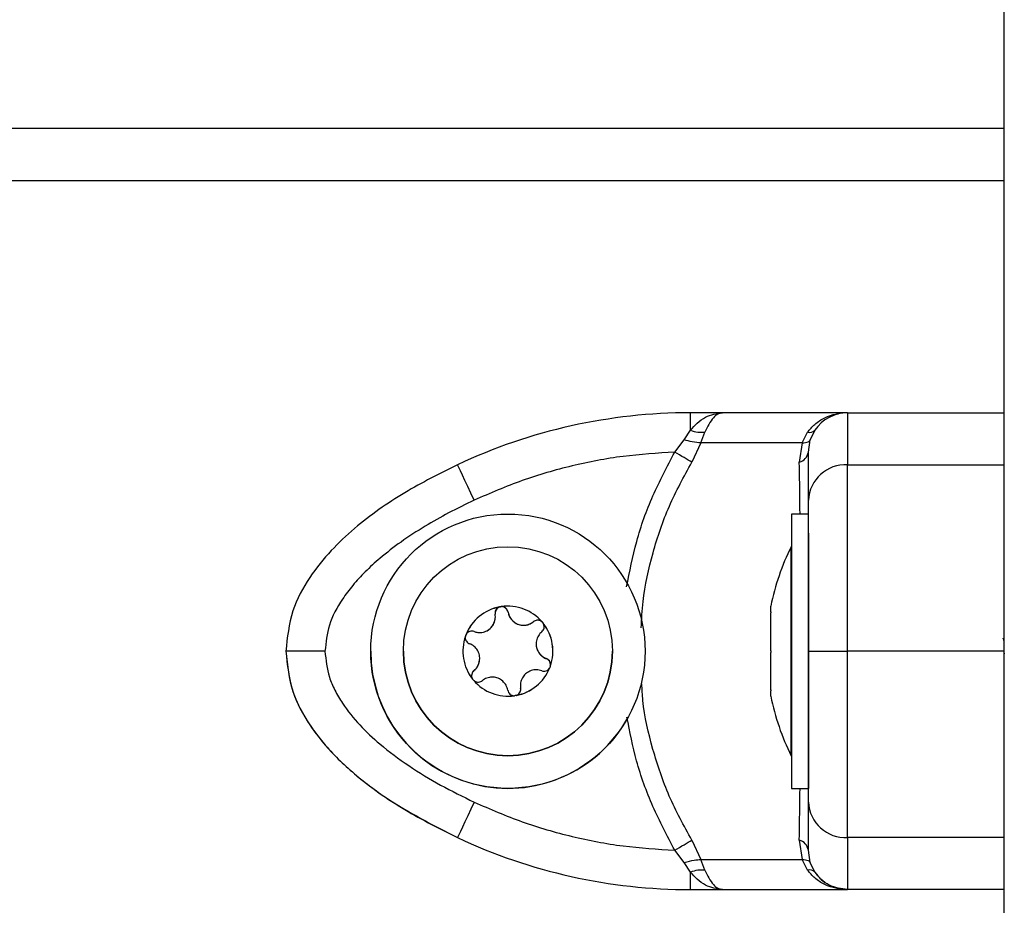
# Model space of a CAD drawing. Units: millimetres. Extents: x 4.4 to 23.1, y -4.3 to 14.5.
# Drawn here: x 9.2 to 9.2, y 9.4 to 9.5 of the extents above; entities that cross this region are included whole.
import ezdxf

# ---------------------------------------------------------------- set-up
doc = ezdxf.new("R2010")
doc.units = ezdxf.units.MM
doc.layers.add('DIASTASEIS', color=253, linetype='Continuous', lineweight=5)
doc.styles.get("Standard").update_dxf_attribs({"font": 'ARIALN.TTF'})
doc.dimstyles.new('STANDARD_ACAD', dxfattribs={"dimtxt": 0.18, "dimasz": 0.15, "dimexe": 0.18, "dimexo": 0.0625, "dimgap": 0.09, "dimtad": 0, "dimtih": 1, "dimtoh": 1, "dimzin": 0, "dimdsep": 46, "dimtxsty": 'Standard', "dimblk": 'OBLIQUE', "dimcen": 0.09, "dimadec": 0, "dimazin": 0, "dimtfac": 1, "dimtofl": 0, "dimtmove": 0, "dimatfit": 3, "dimfxl": 1, "dimtolj": 1, "dimtzin": 0, "dimarcsym": 0})

# ---------------------------------------------------------------- blocks, each defined once
blk = doc.blocks.new('_Oblique')
at = {"color": 0, "linetype": 'ByBlock', "lineweight": -2}
blk.add_line((-0.5, -0.5), (0.5, 0.5), dxfattribs=at)
blk = doc.blocks.new('*D12')
at = {"layer": 'Defpoints', "color": 0}
for p in [(9.329415254978166, 12.60329356188947), (5.534232463850721, 8.206301824535215), (6.555253605364932, 8.206301824535215)]:
    blk.add_point(p, dxfattribs=at)
at = {"layer": 'DIASTASEIS', "color": 0, "lineweight": -2}
for p, q in [((9.266915254978166, 12.60329356188947), (5.354232463850721, 12.60329356188947)), ((5.534232463850721, 12.60329356188947), (5.534232463850721, 10.58670083100225)), ((5.534232463850721, 8.206301824535215), (5.534232463850721, 10.22289455542244)), ((6.492753605364932, 8.206301824535215), (5.354232463850721, 8.206301824535215))]:
    blk.add_line(p, q, dxfattribs=at)
at = {"layer": 'DIASTASEIS', "color": 0, "linetype": 'ByBlock', "lineweight": -2, "xscale": 0.15, "yscale": 0.15, "zscale": 0.15}
for p, rotation in [((5.534232463850721, 12.60329356188947), 90), ((5.534232463850721, 8.206301824535215), 270)]:
    blk.add_blockref('_Oblique', p, dxfattribs=dict(at, rotation=rotation))
at = {"layer": 'DIASTASEIS', "color": 0, "insert": (5.534232463850721, 10.40479769321234), "char_height": 0.18, "attachment_point": 5}
blk.add_mtext('\\A1;4.40', dxfattribs=at)
blk = doc.blocks.new('OPSI S111B')
at = {"color": 7, "linetype": 'Continuous', "lineweight": 25}
for p, q in [((9.238503605363157, 9.348240068640619), (9.238503605363157, 10.48674042142727)), ((9.238503605363157, 9.456301824535215), (8.526503605363622, 9.456301824535215)), ((9.214489186287473, 9.43320865618068), (9.214489186276559, 9.43454975873817)), ((9.216930150613997, 9.434549758749084), (9.214489186283835, 9.43454975873817)), ((9.22650360536435, 9.434549800505804), (9.216930150624911, 9.43454975873817)), ((9.226503605367988, 9.434549811154168), (9.238503605363157, 9.434549811154168)), ((9.21400808300249, 9.432476087193093), (9.214489186287473, 9.43320865618068)), ((9.215281225838488, 9.432246938809724), (9.215590352301014, 9.433059646042123)), ((9.223030102762358, 9.432246972617461), (9.223438739619532, 9.433059680286418)), ((9.224003986305696, 9.433208697697294), (9.223651139694347, 9.43247612926268)), ((9.213276056699478, 9.43153089951363), (9.21400808300249, 9.432476087193093)), ((9.215281225838488, 9.432246938809724), (9.214584708827978, 9.43077270783749)), ((9.223030102762358, 9.432246972617461), (9.215281225838488, 9.432246938809724)), ((9.223030102762358, 9.432246972617461), (9.22281225749547, 9.430772743733426)), ((9.223503605363739, 9.431530944137078), (9.223651139694347, 9.43247612926268)), ((9.22650360536435, 9.430572601158813), (9.238503605363157, 9.430572601158813)), ((9.223503605363739, 9.426799500248192), (9.222203605363838, 9.426799500248192)), ((9.222203605363838, 9.426799500248192), (9.222203605363838, 9.4253433331977)), ((9.222203605363838, 9.4253433331977), (9.222203605363838, 9.405799500247552)), ((9.223503605363739, 9.4253433331977), (9.223503605363739, 9.405799500247552)), ((9.222203605363838, 9.424299500245864), (9.22219360536409, 9.424299500245864)), ((9.22219360536409, 9.408299500246242), (9.22219360536409, 9.424299500245864)), ((9.200513703613332, 9.419291467933247), (9.200513703613332, 9.419291461392161)), ((9.22063054162144, 9.419301108547982), (9.22063054162144, 9.41974566980923)), ((9.22063054162144, 9.416334076518863), (9.22063054162144, 9.419233269629215)), ((9.199543453344894, 9.418930624618836), (9.199543453344894, 9.418930631028955)), ((9.202464764962578, 9.418559136221914), (9.202464764962578, 9.418559129680828)), ((9.197917458138626, 9.417804185366434), (9.197917458138626, 9.417804178825348)), ((9.20266079226284, 9.416857305408369), (9.20266079226284, 9.416857299391152)), ((9.183503605362866, 9.416299758904527), (9.183503605362866, 9.416299706561288)), ((9.190003605366009, 9.416299405573112), (9.190003605366009, 9.416299399901503)), ((9.1925036053647, 9.416299405616767), (9.1925036053647, 9.416299405573112)), ((9.20850360536432, 9.416299405573112), (9.20850360536432, 9.416299405616767)), ((9.211003605363011, 9.41629940426344), (9.211003605363011, 9.416299405573112)), ((9.22063054162144, 9.413332468218753), (9.22063054162144, 9.416200558825834)), ((9.238503605363157, 9.416299946507818), (9.22650360536435, 9.416299946507818)), ((9.238431478715292, 9.416317731105549), (9.238503605363157, 9.416094611024048)), ((9.19834641846618, 9.415741511758709), (9.19834641846618, 9.415741517775926)), ((9.203441163644392, 9.41573086013875), (9.203441163644392, 9.415730853594026)), ((9.197907359891623, 9.414812129547384), (9.197907359891623, 9.414812123006298)), ((9.201463757384126, 9.413668192941143), (9.201463757384126, 9.413668186531025)), ((9.201463757384126, 9.413668186531025), (9.201480004048143, 9.413471129489947)), ((9.201480004048143, 9.413471136031033), (9.201480004048143, 9.413471129489947)), ((9.201486755580198, 9.413389239620185), (9.201480004048143, 9.413471129489947)), ((9.22063054162144, 9.412853330686515), (9.22063054162144, 9.413266789448128)), ((9.22219360536409, 9.408299500246242), (9.222203605363838, 9.408299500246242)), ((9.222203605363838, 9.405799500247552), (9.223503605363739, 9.405799500247552)), ((9.196648969110619, 9.402027046904434), (9.196648969110619, 9.402026994550281)), ((9.214584708886186, 9.401826842189505), (9.215281225911248, 9.40035260929278)), ((9.22281225749547, 9.401826878085442), (9.223030102769634, 9.400352643096879)), ((9.238503605363157, 9.40202717715499), (9.22650360536435, 9.40202717715499)), ((9.21400808307525, 9.40012345549246), (9.213276056757685, 9.401068644470682)), ((9.223651139697985, 9.400123497562047), (9.223503605363739, 9.40106868909413)), ((9.215281225911248, 9.40035260929278), (9.223030102769634, 9.400352643096879)), ((9.21559035232648, 9.399539898600663), (9.215281225911248, 9.40035260929278)), ((9.223438739546772, 9.399539932852234), (9.223030102769634, 9.400352643096879)), ((9.214489186287473, 9.39939088352173), (9.21400808307525, 9.40012345549246)), ((9.22400398624385, 9.399390925038345), (9.223651139697985, 9.400123497562047)), ((9.214489186283835, 9.398049759074523), (9.214489186294749, 9.399390883514455)), ((9.214489186283835, 9.398049759074523), (9.216930150694033, 9.398049759070885)), ((9.216930150701309, 9.398049759070885), (9.226503605367988, 9.39804980083852)), ((9.238503605363157, 9.398049811490521), (9.22650360536435, 9.398049811490521)), ((9.22650360536435, 9.398049811490521), (9.22650360536435, 9.398049800834881))]:
    blk.add_line(p, q, dxfattribs=at)
at = {"color": 8, "linetype": 'Continuous', "lineweight": 25}
blk.add_line((9.238503605363157, 9.4523018245344), (8.526503605363622, 9.4523018245344), dxfattribs=at)
at = {"color": 7, "linetype": 'Continuous', "lineweight": 25, "flags": 128}
for points in [[(9.214584708827978, 9.43077270783749), (9.214456057757424, 9.43084724382413), (9.21431386227713, 9.430929627120234), (9.214159754544461, 9.43101891210233), (9.213995503461128, 9.431114073933598), (9.213822994347801, 9.43121402031454), (9.213644207316328, 9.431317604034005), (9.21346119453964, 9.431423636124121), (9.213276056699478, 9.43153089951363)], [(9.197923270359105, 9.427856575981307), (9.197674666516185, 9.428386423100049), (9.197435616383963, 9.428895907985746), (9.1972153065174, 9.429365451425722), (9.19702220330445, 9.429777009121493), (9.196863727592508, 9.430114765149368), (9.196745969518169, 9.43036573972847), (9.196673454450583, 9.430520288049477), (9.196648969110619, 9.43057247090462)], [(9.197923270359105, 9.404742968006643), (9.197674666516185, 9.40421312038586), (9.197435616383963, 9.403703634008592), (9.1972153065174, 9.403234088152997), (9.19702220330445, 9.402822527201236), (9.196863727592508, 9.402484767207964), (9.196745969518169, 9.402233788103215), (9.196673454450583, 9.402079234870937), (9.196648969110619, 9.402027046904434)], [(9.213276056757685, 9.401068644470682), (9.213461194601486, 9.401175907965692), (9.213644207374536, 9.401281940354123), (9.213822994406009, 9.401385524568353), (9.213995503519335, 9.401485471636873), (9.214159754602669, 9.40158063433398), (9.2143138623317, 9.401669920360176), (9.214456057815632, 9.401752304853174), (9.214584708886186, 9.401826842189505)]]:
    blk.add_lwpolyline(points, dxfattribs=at)
at = {"color": 8, "linetype": 'Continuous', "lineweight": 25, "flags": 128}
blk.add_lwpolyline([(9.214489186432992, 9.39804970670218), (9.214489186283835, 9.39804973603884), (9.214489186283835, 9.398049759074523)], dxfattribs=at)
at = {"color": 7, "linetype": 'Continuous', "lineweight": 25}
for centre, radius in [((9.200503605362691, 9.416299405573112), 0.01050000097239661), ((9.200503605362691, 9.416299405616767), 0.008000000740873479)]:
    blk.add_circle(centre, radius, dxfattribs=at)
for centre, radius, start, end in [((9.214489186578511, 9.39254975873689), 0.04200000399680365, 90.00000041191875, 115.1359192943194), ((9.22650360536435, 9.431549811153557), 0.00300000028491716, 90, 146.4295281718931), ((9.215393951802334, 9.43575151487664), 0.00269902407924558, 250.4141135487103, 274.1729432228652), ((9.223595261071104, 9.433612513479487), 0.0005745637502821487, 254.191803105648, 315.3461824982023), ((9.222561631460202, 9.431695566556185), 0.0009562506864101375, 285.1942538946309, 350.0869168208032), ((9.22636828757394, 9.427707215461735), 0.002868579105392878, 87.29621658933479, 177.0131546698341), ((9.238085710628447, 9.416299500247872), 0.01779210526315929, 153.2795631179812, 168.8317380112752), ((9.200503605362691, 9.416299412437978), 0.003446169879368327, 100.5363990063882, 158.3163063952466), ((9.200503605362691, 9.416299412437978), 0.003445523139234619, 100.6261832076545, 158.2265221239529), ((9.200020455147104, 9.419209571526038), 0.0005000000012765758, 9.426354803889835, 180), ((9.200020455147104, 9.419209578387266), 0.0005000000434645035, 107.0996030623167, 107.722794002677), ((9.200503605362691, 9.416299412437978), 0.003446169883474829, 40.53640264970368, 98.31630742258683), ((9.200020455147104, 9.419209578387266), 0.0005000000475586212, 91.12991248308438, 91.75310317945), ((9.200503605362691, 9.416299412437978), 0.003445523143666965, 40.62618689870136, 98.22652319325462), ((9.201700640241405, 9.419488518433239), 0.001203183362424799, 189.4263549997792, 309.4263513792713), ((9.198340270052803, 9.418930624618836), 0.001203183394469064, 249.4263557492789, 0), ((9.202782307899987, 9.418172908910377), 0.0005000000283876085, 0, 129.426351226513), ((9.202782307899987, 9.418172915775243), 0.000500000026046518, 47.09960711594336, 47.72279827892645), ((9.200503605362691, 9.416299412437978), 0.003446169688452713, 340.5363982285904, 38.3163108705978), ((9.202782307899987, 9.418172915775243), 0.0005000000131777263, 31.12991496570159, 31.75310591599325), ((9.200503605362691, 9.416299412437978), 0.0034455229480371, 340.6261824902933, 38.22652660657256), ((9.197741752613446, 9.417336068188773), 0.0005000000417059656, 69.42635617706021, 180), ((9.197741752613446, 9.41733607505), 0.0005000000110921094, 151.1299102304878, 151.753101281775), ((9.200503605362691, 9.416299412437978), 0.003446169688453542, 160.5363982856073, 218.3163109556284), ((9.200503605362691, 9.416299412437978), 0.003445522948040788, 160.6261825674437, 218.2265266914777), ((9.197741752613446, 9.41733607505), 0.0005000000023719585, 167.0996033465745, 167.7227943372644), ((9.203863975554931, 9.416857299391152), 0.001203183394467146, 180, 249.426355972576), ((9.200503605362691, 9.416299399901503), 0.01050000023537179, 180, 330.9647750504414), ((9.200503605362691, 9.416299405573112), 0.008, 180, 0), ((9.197143235174089, 9.415741511758709), 0.001203183362424799, 309.4263513792713, 0), ((9.203265458115574, 9.415262742961088), 0.0005000000417044773, 0, 69.42635578650729), ((9.198224902829033, 9.414425902235847), 0.0005000000283932286, 129.4263512261252, 180), ((9.200503605362691, 9.416299412437978), 0.003446169879371903, 280.5363990063774, 338.3163063390493), ((9.200503605362691, 9.416299412437978), 0.003445523139233961, 280.6261832671652, 338.2265220677343), ((9.203265458115574, 9.415262749822316), 0.0005000000110940296, 331.1299102304078, 331.753101281692), ((9.203265458115574, 9.415262749822316), 0.0005000000023719614, 347.0996037529184, 347.7227943372644), ((9.198224902829033, 9.414425909097075), 0.0005000000131765473, 211.1299149658068, 211.7531059158202), ((9.200503605362691, 9.416299412437978), 0.003446169883474315, 220.5364027349549, 278.3163074825225), ((9.198224902829033, 9.414425909097075), 0.0005000000260504335, 227.0996071153469, 227.7227982793372), ((9.200503605362691, 9.416299412437978), 0.003445523143670825, 220.6261869839237, 278.2265232530592), ((9.200986755581916, 9.413389246485051), 0.0005000000475623302, 271.1299124830764, 271.7531031794375), ((9.200986755581916, 9.413389246485051), 0.0005000000434685155, 287.0996030630351, 287.7227940024911), ((9.238085710628447, 9.416299500247872), 0.01779210526316092, 191.1682619887237, 206.7204368924794), ((9.226368282542616, 9.404892557904416), 0.002868574400732598, 182.9869736365509, 272.7038884542011), ((9.214489186578511, 9.440049759075803), 0.04200000399678556, 244.8640807056801, 269.999999598007), ((9.214489186578511, 9.44004970672165), 0.04200000402271344, 244.8640807069636, 269.9999998014849), ((9.222561642152222, 9.400904062531366), 0.0009562408673401234, 9.913438039966547, 74.80625014731247), ((9.215393968722573, 9.39684798904261), 0.002699063461217131, 85.82747729208988, 109.5859703161287), ((9.22359526793597, 9.398987099924737), 0.000574565383115274, 44.65496465684105, 105.8088694156793), ((9.22650360536435, 9.401049811491133), 0.003000000285768007, 213.5704698240096, 270)]:
    blk.add_arc(centre, radius, start, end, dxfattribs=at)
for points, knots in [([(9.214489186287473, 9.433208656184318), (9.214657371797593, 9.433399692086708), (9.215016105106123, 9.433807164412313), (9.21582502279788, 9.434385956064828), (9.216490748355945, 9.434484630291875), (9.216930150613997, 9.434549758749084)], [0, 0, 0, 0, 0.2308090529019317, 0.4923069484933885, 1, 1, 1, 1]), ([(9.216930150613997, 9.43454975873817), (9.216813003800134, 9.434531226899592), (9.216579845149035, 9.434494342774881), (9.216229972832743, 9.434188127855917), (9.215895800599618, 9.43372294570497), (9.21568757142385, 9.433270763311041), (9.215590352301014, 9.433059646045761)], [0, 0, 0, 0, 0.2542728717001225, 0.5060822220880237, 0.7693971028540526, 1, 1, 1, 1]), ([(9.225843875846557, 9.434476359263384), (9.225831539394939, 9.43447473209005), (9.225808100108488, 9.434471640459263), (9.225787056019989, 9.434480822539511), (9.225777087757969, 9.43448517195054)], [0, 0, 0, 0, 0.5263153303806383, 1, 1, 1, 1]), ([(9.22650360536435, 9.434549811154168), (9.22650360536435, 9.43448962915488), (9.22650360536435, 9.434368906662597), (9.22650360536435, 9.433447507879348), (9.22650360536435, 9.432191115898489), (9.22650360536435, 9.431111036934338), (9.22650360536435, 9.430572601158813)], [0, 0, 0, 0, 0.2792576020825009, 0.5601787131528421, 0.7807424041186496, 1, 1, 1, 1]), ([(9.215281225838488, 9.432246938809724), (9.215066836473206, 9.432261842823094), (9.21468399832819, 9.43228845713372), (9.214214612685545, 9.432418755786669), (9.21400808300249, 9.432476087193093)], [0, 0, 0, 0, 0.5599999999993173, 1, 1, 1, 1]), ([(9.223030102762358, 9.432246972617461), (9.223207684971648, 9.43226187834068), (9.223524796062783, 9.432288495703572), (9.223612534692883, 9.43241879678669), (9.223651139694347, 9.43247612926268)], [0, 0, 0, 0, 0.5600000000006279, 1, 1, 1, 1]), ([(9.213276056699478, 9.43153089951363), (9.211953660901862, 9.431451528198407), (9.20930755348244, 9.431292706594716), (9.205399172856495, 9.4305349015666), (9.201570491549582, 9.429440803276405), (9.199139102732524, 9.428384691698623), (9.197923270359105, 9.427856575981307)], [0, 0, 0, 0, 0.2498763398139976, 0.5000013151692753, 0.7499722856772996, 1, 1, 1, 1]), ([(9.223503605363739, 9.427856687587221), (9.223503605363739, 9.428384588096263), (9.223503605363739, 9.429440914398468), (9.223503605363739, 9.430534608509218), (9.223503605363739, 9.431292364133581), (9.223503605363739, 9.431451411452029), (9.223503605363739, 9.431530944137078)], [0, 0, 0, 0, 0.2498763426608875, 0.5000013207880616, 0.7499722884794757, 1, 1, 1, 1]), ([(9.196648969110619, 9.43057247090462), (9.195286742421821, 9.429890102368402), (9.192516891186905, 9.428502624537826), (9.18929525906723, 9.426238575022465), (9.186899371982953, 9.423999445818366), (9.185236415337648, 9.421928792740685), (9.18382963545745, 9.419356724887505), (9.183615471883321, 9.417348656381249), (9.183503605362866, 9.416299758904527)], [0, 0, 0, 0, 0.2241079957940961, 0.4556846619109772, 0.5765804397366611, 0.7055554760570074, 0.8461994117380447, 1, 1, 1, 1]), ([(9.22650360536435, 9.416299946507818), (9.22650360536435, 9.417348843493413), (9.22650360536435, 9.419356911068347), (9.22650360536435, 9.421928972784256), (9.22650360536435, 9.423999618604169), (9.22650360536435, 9.426238737356355), (9.22650360536435, 9.428502772818204), (9.22650360536435, 9.429890238563415), (9.22650360536435, 9.430572601158813)], [0, 0, 0, 0, 0.1538005882619825, 0.2944445239429738, 0.4234195602633442, 0.5443153380889422, 0.7758920042058756, 1, 1, 1, 1]), ([(9.197923270359105, 9.427856575981307), (9.197267350299889, 9.42753825754687), (9.195991984054935, 9.426919321471244), (9.194118508413602, 9.425855271645444), (9.19235226309619, 9.424708433969384), (9.190824299708119, 9.423534231311235), (9.189596359071665, 9.422416543813481), (9.188631491691275, 9.421375052588585), (9.187641135121602, 9.42005162405246), (9.186724332604435, 9.418391715651408), (9.186574405804357, 9.41697078356435), (9.186503605363477, 9.416299771993975)], [0, 0, 0, 0, 0.1286416419133129, 0.2501298835115934, 0.3799767775687339, 0.5000233526376625, 0.58974026062615, 0.6728074646932997, 0.7499535009443079, 0.8819196947981636, 1, 1, 1, 1]), ([(9.223503605363739, 9.41629993341837), (9.223503605363739, 9.416971327776876), (9.223503605363739, 9.41800525422502), (9.223503605363739, 9.419313255351765), (9.223503605363739, 9.420575114407141), (9.223503605363739, 9.421980137361855), (9.223503605363739, 9.423578453170078), (9.223503605363739, 9.425114024004754), (9.223503605363739, 9.426589126738575), (9.223503605363739, 9.427432487562212), (9.223503605363739, 9.427856687587221)], [0, 0, 0, 0, 0.118056375361636, 0.1818031491564706, 0.2503065060343704, 0.3757519842888346, 0.5000901959703027, 0.6622136408883761, 0.8300976551167396, 1, 1, 1, 1]), ([(9.197917458138626, 9.417804185366434), (9.198049222420458, 9.417768993927778), (9.198312890209571, 9.417698573863047), (9.198724935125291, 9.41776732509595), (9.199087196567497, 9.417958394191258), (9.19936298125257, 9.418256194538001), (9.199525488263397, 9.418622675559048), (9.199554990274272, 9.418925991903846), (9.19953206675499, 9.419092406260345), (9.199527206680877, 9.419127688201)], [0, 0, 0, 0, 0.1625348395171126, 0.3252414164673668, 0.4856485346347629, 0.642074071048055, 0.7978840479257744, 0.9571488703294712, 1, 1, 1, 1]), ([(9.199868249116925, 9.419685848610127), (9.199818750879139, 9.419664745502699), (9.199717643972043, 9.419621639528371), (9.199601583851553, 9.419498643186555), (9.199529627519304, 9.419345639980632), (9.199515364434127, 9.41921555899887), (9.199525012688618, 9.419143967879675), (9.199527206680877, 9.419127688201)], [0, 0, 0, 0, 0.2241793286587635, 0.4579168649373672, 0.6928668732128994, 0.930158524631291, 0.9999999999999999, 0.9999999999999999, 0.9999999999999999, 0.9999999999999999]), ([(9.199873438282602, 9.41968747591079), (9.199915869673795, 9.41969753107321), (9.199959473149, 9.419707863991674), (9.200003962912241, 9.41970930560626), (9.200005158821376, 9.419709344354372)], [0, 0, 0, 0, 0.9731194381060281, 1, 1, 1, 1]), ([(9.200513703613332, 9.419291467933247), (9.200498926539957, 9.419346360242228), (9.200469351358414, 9.419456222989423), (9.200358270936057, 9.419590674369713), (9.200212765149708, 9.41968150146556), (9.200088964836404, 9.419709374753323), (9.200021735726558, 9.419709466037487), (9.200010595438734, 9.419709481164203)], [0, 0, 0, 0, 0.2394743381576085, 0.4792895256852266, 0.7174731773445632, 0.9531835212984393, 0.9999999999999999, 0.9999999999999999, 0.9999999999999999, 0.9999999999999999]), ([(9.200513703613332, 9.419291467933247), (9.200549112759553, 9.419159751225264), (9.200619965794694, 9.418896188562824), (9.200885543657286, 9.418573721533788), (9.201232150116347, 9.418355537345517), (9.20162794681827, 9.418265610813135), (9.202026581107283, 9.418308125710494), (9.202303999223012, 9.418434237595532), (9.20243664797389, 9.418537292185531), (9.202464764962578, 9.418559136221914)], [0, 0, 0, 0, 0.1625469192395045, 0.3252533367991092, 0.4856601812110002, 0.642085517405293, 0.7978956628273418, 0.9571608127354571, 1, 1, 1, 1]), ([(9.22063054162144, 9.419301108547982), (9.220631043564289, 9.419281563052094), (9.220631559371476, 9.41926147764377), (9.220630568262358, 9.419234008026136), (9.22063054162144, 9.419233269629215)], [0, 0, 0, 0, 0.9731194381060126, 1, 1, 1, 1]), ([(9.203118666994932, 9.418542865176162), (9.203076750374102, 9.418574488845364), (9.20299007245493, 9.418639882332966), (9.202827128755679, 9.418679877620773), (9.202658562520163, 9.418666972091044), (9.202537124870368, 9.418614748166759), (9.20247882147968, 9.418569939305483), (9.202464764962578, 9.418559136221914)], [0, 0, 0, 0, 0.2188401352651054, 0.4525318605381977, 0.6874194862090531, 0.9246391462619844, 0.9999999999999999, 0.9999999999999999, 0.9999999999999999, 0.9999999999999999]), ([(9.203099850837397, 9.417786694684649), (9.203139957254542, 9.417826886088617), (9.203220274178683, 9.41790737320832), (9.203281214747484, 9.418070708634216), (9.203287186762545, 9.418242132614862), (9.20324945641486, 9.418363364576974), (9.203215894939866, 9.418421693455342), (9.203210306549671, 9.418431405920158)], [0, 0, 0, 0, 0.2391956963414411, 0.4790122336650122, 0.7171978718757505, 0.9529100270762807, 1, 1, 1, 1]), ([(9.20312267085982, 9.418539184876748), (9.203152588178718, 9.418507473546809), (9.203183338980388, 9.418474878755545), (9.203206832967489, 9.418437070536923), (9.203207469759299, 9.418436045765587)], [0, 0, 0, 0, 0.9728955680445303, 1, 1, 1, 1]), ([(9.197254372785473, 9.41744770347202), (9.197266857746662, 9.417489416769852), (9.197279706698545, 9.417532346182155), (9.197300699728011, 9.417571599063988), (9.197301294424769, 9.417572711026763)], [0, 0, 0, 0, 0.9716717574788098, 1, 1, 1, 1]), ([(9.197917458138626, 9.417804185366434), (9.197862541815347, 9.417818832469377), (9.197752621056942, 9.41784815017297), (9.197580651219404, 9.417819190009935), (9.197429234852542, 9.417738600877668), (9.197343182505655, 9.417645321180201), (9.197309482721984, 9.417587136504038), (9.197303894255391, 9.417577487682022)], [0, 0, 0, 0, 0.239431249415272, 0.4792466455970147, 0.7174306043105705, 0.9531412281351139, 1, 1, 1, 1]), ([(9.203099850837397, 9.417786694684649), (9.203003492092911, 9.417690179041413), (9.202810672791465, 9.417497045786034), (9.202664190837176, 9.417105828473607), (9.202648530891828, 9.416696566178755), (9.202768541169725, 9.416308829557122), (9.20300466938287, 9.415984854127485), (9.203252597864129, 9.415807646768256), (9.203408178578037, 9.415744292120392), (9.203441163644392, 9.41573086013875)], [0, 0, 0, 0, 0.1625348495046343, 0.3252414263230965, 0.4856485442642583, 0.6420740805120108, 0.7978840575290757, 0.9571488802034508, 1, 1, 1, 1]), ([(9.197253187484684, 9.417442395871943), (9.197246758885093, 9.417390283164307), (9.197233465412218, 9.417282521120681), (9.197280300271167, 9.417121409998684), (9.197375759830983, 9.416981879989065), (9.19748170582833, 9.416902823737358), (9.197549663090548, 9.41687473587069), (9.197566047084628, 9.416867964093283)], [0, 0, 0, 0, 0.2188401352638108, 0.4525318605368915, 0.687419486207704, 0.9246391462603617, 1, 1, 1, 1]), ([(9.197907359891623, 9.414812129547384), (9.198003718636109, 9.414908645001445), (9.198196537937555, 9.41510177788575), (9.198343019891844, 9.415492994772533), (9.198358679837192, 9.415902256889124), (9.198238669559295, 9.416289993634448), (9.198002541346149, 9.416613969431522), (9.197754612861253, 9.416791177180015), (9.197599032150983, 9.416854532064347), (9.197566047084628, 9.416867964093283)], [0, 0, 0, 0, 0.1625348495046394, 0.3252414263231137, 0.4856485442642524, 0.6420740805120067, 0.7978840575290582, 0.9571488802034458, 0.9999999999999999, 0.9999999999999999, 0.9999999999999999, 0.9999999999999999]), ([(9.238503605363157, 9.417038744773775), (9.238480691586382, 9.417112283099298), (9.238452201282861, 9.417203718457925), (9.238423736743506, 9.417278734592285), (9.23841816525536, 9.417293417823997)], [0, 0, 0, 0, 0.8042657222988301, 1, 1, 1, 1]), ([(9.186503605363477, 9.416299771993975), (9.186078488531429, 9.416299771764782), (9.18519379593571, 9.416299771284569), (9.18418752912411, 9.416299767744816), (9.183601847328909, 9.416299763339223), (9.183535491155716, 9.416299760345167), (9.183503605362866, 9.416299758904527)], [0, 0, 0, 0, 0.2702613318128917, 0.5624293896419064, 0.7897364218593007, 1, 1, 1, 1]), ([(9.183503605362866, 9.416299758904527), (9.183616002293356, 9.4152482725475), (9.1838306117127, 9.413240576435667), (9.185237286200653, 9.410670045755863), (9.186898220286174, 9.408601247239742), (9.189294683589914, 9.406361250490475), (9.192517286380543, 9.404096653724876), (9.195287277208344, 9.402709133850179), (9.196648969110619, 9.402027046904434)], [0, 0, 0, 0, 0.1541781256382882, 0.2943859619705306, 0.4232579171542282, 0.5442927314591208, 0.7759801617985879, 1, 1, 1, 1]), ([(9.183503605362866, 9.416299706550374), (9.183621687559288, 9.415209039416252), (9.183812571565149, 9.413445937792742), (9.184923148607858, 9.411238138851216), (9.186332350621605, 9.409211062182179), (9.188407601213193, 9.407116001358984), (9.191872474485798, 9.404465188155767), (9.194767705029598, 9.402987298373658), (9.196648969110619, 9.402026994550281)], [0, 0, 0, 0, 0.1598377582330276, 0.2583833339753753, 0.3597400592916809, 0.5227744510381162, 0.6899081886923799, 1, 1, 1, 1]), ([(9.186503605363477, 9.416299771993975), (9.186571107820136, 9.41562850901016), (9.186675058637128, 9.414594793513855), (9.187251014787115, 9.413287031460525), (9.187987776436138, 9.412025784764294), (9.189135270152555, 9.410620531274501), (9.190842085775593, 9.409021653260309), (9.19291646511855, 9.407485326246272), (9.195339934193989, 9.406010221566133), (9.197058873516006, 9.405166997210356), (9.197923270359105, 9.404742968006643)], [0, 0, 0, 0, 0.1180332667515779, 0.1817660439462372, 0.2502529904420333, 0.3755907345299015, 0.5000673857043922, 0.6622670735017737, 0.8301654560147798, 1, 1, 1, 1]), ([(9.22063054162144, 9.416334076518863), (9.220631043560651, 9.416290555462068), (9.220631559480616, 9.416245821932419), (9.220630568480637, 9.416201753283415), (9.22063054162144, 9.416200558825834)], [0, 0, 0, 0, 0.9728955680440606, 1, 1, 1, 1]), ([(9.223503605363739, 9.41629993341837), (9.223556493270088, 9.41629993527374), (9.223666556051548, 9.416299939133635), (9.224478051804262, 9.416299943524676), (9.225487263636104, 9.416299946078537), (9.226173737547732, 9.416299946369575), (9.22650360536435, 9.416299946507818)], [0, 0, 0, 0, 0.2702613318131441, 0.5624293896422782, 0.7897364218595903, 0.9999999999999999, 0.9999999999999999, 0.9999999999999999, 0.9999999999999999]), ([(9.223503605363739, 9.404743079608918), (9.223503605363739, 9.405061269113387), (9.223503605363739, 9.405679962372117), (9.223503605363739, 9.406743863739278), (9.223503605363739, 9.407890873207974), (9.223503605363739, 9.409065535237344), (9.223503605363739, 9.410183557520098), (9.223503605363739, 9.411225223673567), (9.223503605363739, 9.412548673852028), (9.223503605363739, 9.414208424863203), (9.223503605363739, 9.415629054073973), (9.223503605363739, 9.41629993341837)], [0, 0, 0, 0, 0.1285897376266632, 0.2500321417667307, 0.3799439084712219, 0.5000461442914251, 0.589775377563736, 0.6728526458950748, 0.7500069187134162, 0.8819430199817575, 1, 1, 1, 1]), ([(9.22650360536435, 9.40202717715499), (9.22650360536435, 9.402709270041553), (9.22650360536435, 9.404096802001616), (9.22650360536435, 9.406361412824365), (9.22650360536435, 9.408601420029184), (9.22650360536435, 9.410670225792158), (9.22650360536435, 9.41324076261287), (9.22650360536435, 9.415248459659663), (9.22650360536435, 9.416299946507818)], [0, 0, 0, 0, 0.2240198382012941, 0.4557072685408154, 0.5767420828456054, 0.70561403802938, 0.8458218743616638, 0.9999999999999999, 0.9999999999999999, 0.9999999999999999, 0.9999999999999999]), ([(9.203754023244336, 9.415156429000374), (9.203760451843927, 9.415208541693458), (9.203773745316802, 9.41531630370798), (9.203726910457853, 9.415477414702648), (9.203631450898037, 9.415616944537645), (9.20352550490069, 9.415696000622004), (9.203457547638472, 9.415724088386808), (9.203441163644392, 9.41573086013875)], [0, 0, 0, 0, 0.2188401352638265, 0.4525318605369073, 0.6874194862076761, 0.9246391462602976, 1, 1, 1, 1]), ([(9.197907359891623, 9.414812129547384), (9.197867253474477, 9.414771938223451), (9.197786936546699, 9.414691451252905), (9.197725995981536, 9.41452811602346), (9.197720023966475, 9.414356692184695), (9.197757754310523, 9.414235460277153), (9.197791315789154, 9.414177131413338), (9.197796904179349, 9.41416741895216)], [0, 0, 0, 0, 0.2391956963016753, 0.4790122336254506, 0.7171978718365012, 0.9529100270373441, 1, 1, 1, 1]), ([(9.203089752586756, 9.4147946388656), (9.202957988308562, 9.414829830118718), (9.202694320519448, 9.414900249808737), (9.202282275603729, 9.41483149815019), (9.201920014161523, 9.414640428872984), (9.201644229472812, 9.414342628649932), (9.201481722461985, 9.413976147999959), (9.201452220454748, 9.413672832048062), (9.20147514397403, 9.413506417924394), (9.201480004048143, 9.413471136031033)], [0, 0, 0, 0, 0.1625348395171031, 0.3252414164673397, 0.4856485346347317, 0.64207407104802, 0.7978840479257896, 0.9571488703294424, 1, 1, 1, 1]), ([(9.203089752586756, 9.4147946388656), (9.203144668913673, 9.41477999184269), (9.203254589672078, 9.414750674291893), (9.203426559509616, 9.414779634647742), (9.203577975876478, 9.41486022392189), (9.203664028223365, 9.414953503677564), (9.203697728007036, 9.415011688364642), (9.203703316473629, 9.415021337190295)], [0, 0, 0, 0, 0.239431249415262, 0.4792466455970366, 0.7174306043105979, 0.9531412281351178, 1, 1, 1, 1]), ([(9.203752837943547, 9.415151121403936), (9.203740352982358, 9.415109408098827), (9.203727504030475, 9.415066478682887), (9.203706511001009, 9.415027225811967), (9.203705916304251, 9.415026113845554)], [0, 0, 0, 0, 0.9716717574801669, 1, 1, 1, 1]), ([(9.1978845398692, 9.41405963999557), (9.197854622550302, 9.41409135132187), (9.197823871748632, 9.414123946109497), (9.197800377757893, 9.414161754335394), (9.197799740969721, 9.41416277910673)], [0, 0, 0, 0, 0.9728955680450138, 1, 1, 1, 1]), ([(9.197888543734088, 9.414055959699793), (9.197930460354918, 9.414024336012401), (9.19801713827409, 9.413958942495695), (9.19818008197334, 9.413918947080559), (9.198348648208857, 9.413931852435665), (9.198470085858652, 9.413984076192603), (9.19852838924934, 9.414028884948378), (9.198542445766442, 9.414039688010119)], [0, 0, 0, 0, 0.2188401352468131, 0.4525318605195194, 0.6874194861904214, 0.9246391462426231, 0.9999999999999999, 0.9999999999999999, 0.9999999999999999, 0.9999999999999999]), ([(9.200493507115688, 9.413307356295148), (9.200458097969467, 9.413439072817594), (9.200387244934326, 9.41370263510896), (9.200121667071734, 9.414025101712353), (9.199775060612673, 9.414243285722362), (9.19937926391075, 9.414333212378436), (9.198980629621737, 9.414290697848513), (9.198703211506007, 9.414164586352738), (9.19857056275513, 9.414061531999208), (9.198542445766442, 9.414039688010119)], [0, 0, 0, 0, 0.1625469192394983, 0.3252533367990966, 0.4856601812109879, 0.6420855174052822, 0.7978956628273413, 0.9571608127354556, 1, 1, 1, 1]), ([(9.200493507115688, 9.413307356295148), (9.200508284189063, 9.413252464066202), (9.200537859370606, 9.41314260147544), (9.200648939792963, 9.413008150291601), (9.200794445579312, 9.412917323333998), (9.200918245888978, 9.412889450104442), (9.200985475002462, 9.412889358831192), (9.200996615290286, 9.412889343708114)], [0, 0, 0, 0, 0.2394743381575944, 0.4792895256852457, 0.7174731773445577, 0.9531835212984375, 1, 1, 1, 1]), ([(9.201138961612095, 9.41291297626219), (9.201188459849881, 9.412934079355066), (9.201289566756977, 9.41297718530029), (9.201405626877467, 9.413100181514777), (9.201477583209716, 9.41325318454244), (9.201491846291255, 9.413383265356854), (9.201482198040402, 9.413454856374186), (9.201480004048143, 9.413471136031033)], [0, 0, 0, 0, 0.2241793286587943, 0.4579168649373663, 0.6928668732129034, 0.9301585246313298, 0.9999999999999999, 0.9999999999999999, 0.9999999999999999, 0.9999999999999999]), ([(9.22063054162144, 9.413332468218753), (9.220631043535185, 9.413308514733101), (9.22063156008452, 9.413283862908314), (9.220630569677532, 9.413267259784218), (9.22063054162144, 9.413266789448128)], [0, 0, 0, 0, 0.9716717574810265, 1, 1, 1, 1]), ([(9.201133772446418, 9.412911348961527), (9.201091341055225, 9.41290129379547), (9.20104773758002, 9.412890960873368), (9.201003247816779, 9.412889519269696), (9.201002051907643, 9.412889480517945)], [0, 0, 0, 0, 0.9731194381060216, 1, 1, 1, 1]), ([(9.197923270359105, 9.404742968006643), (9.199138320130523, 9.404215062193428), (9.201569628693768, 9.403158725279239), (9.205397618308133, 9.402065014466528), (9.209306791129428, 9.40130724178732), (9.21195286811352, 9.401148182925565), (9.213276056757685, 9.401068644470682)], [0, 0, 0, 0, 0.2498763428689396, 0.5000013211816965, 0.7499722886811534, 1, 1, 1, 1]), ([(9.223503605363739, 9.40106868909413), (9.223503605363739, 9.401148066179188), (9.223503605363739, 9.401306899329823), (9.223503605363739, 9.402064721416421), (9.223503605363739, 9.403158836415853), (9.223503605363739, 9.404214958591067), (9.223503605363739, 9.404743079608918)], [0, 0, 0, 0, 0.2498763432030254, 0.5000013218552027, 0.7499722890159906, 1, 1, 1, 1]), ([(9.22650360536435, 9.40202717715499), (9.22650360536435, 9.40135295702555), (9.22650360536435, 9.400000500499912), (9.22650360536435, 9.398829410005304), (9.22650360536435, 9.398161322220288), (9.22650360536435, 9.398086908073195), (9.22650360536435, 9.398049811490521)], [0, 0, 0, 0, 0.2792576020827429, 0.5601787131531047, 0.780742404118811, 1, 1, 1, 1]), ([(9.21400808307525, 9.40012345549246), (9.214271826534322, 9.40019460936662), (9.214742796993313, 9.400321669850994), (9.21511670596309, 9.40034315557193), (9.215281225911248, 9.40035260929278)], [0, 0, 0, 0, 0.560000000000466, 1, 1, 1, 1]), ([(9.223030102769634, 9.400352643096879), (9.223207684978924, 9.400337739247218), (9.223524796066421, 9.400311125223991), (9.223612534700159, 9.400180828237238), (9.223651139697985, 9.400123497562047)], [0, 0, 0, 0, 0.5600000000002359, 1, 1, 1, 1]), ([(9.215590352330118, 9.399539898597025), (9.215687675266317, 9.399328620569461), (9.215896130979026, 9.39887608478591), (9.216230218836508, 9.398411319405453), (9.216579979867028, 9.398105231415569), (9.216812886573543, 9.39806833547834), (9.216930150694033, 9.398049759070885)], [0, 0, 0, 0, 0.2307805119938218, 0.4943081078108609, 0.7453937039370229, 1, 1, 1, 1]), ([(9.226503605357074, 9.39804980083852), (9.226204982597928, 9.398068332553406), (9.225610632441466, 9.398105216307043), (9.224751801858737, 9.3984114177764), (9.223992051490576, 9.398876600782271), (9.223614858357259, 9.39932879471223), (9.223438739554048, 9.39953993284132)], [0, 0, 0, 0, 0.2542754194450033, 0.5060854588316479, 0.7693817040658606, 1, 1, 1, 1]), ([(9.216930150694033, 9.398049759070885), (9.216491093705635, 9.39811479721527), (9.215825524409674, 9.398213388958423), (9.215016533234383, 9.398791930187029), (9.214657502339186, 9.39919971248298), (9.214489186287473, 9.399390883514455)], [0, 0, 0, 0, 0.5072996828335411, 0.7690188366290845, 1, 1, 1, 1]), ([(9.22650360536435, 9.398049800834881), (9.226024307186243, 9.398114933301143), (9.22529813648297, 9.398213613599976), (9.224469105726975, 9.398792412444775), (9.224152446225425, 9.39919988774261), (9.224003986251127, 9.399390925031069)], [0, 0, 0, 0, 0.5076930525753389, 0.7691909513358963, 1, 1, 1, 1])]:
    blk.add_open_spline(points, degree=3, knots=knots, dxfattribs=at)
at = {"color": 8, "linetype": 'Continuous', "lineweight": 25}
for points, knots in [([(9.223438739619532, 9.433059680286418), (9.223614891841216, 9.433271560726892), (9.223992218666616, 9.433725419170399), (9.224753748908633, 9.434179265805026), (9.225375358531245, 9.43443260234187), (9.225723530310724, 9.434465259069723), (9.225778483443072, 9.434470413394477)], [0, 0, 0, 0, 0.2912040768808865, 0.6237736284160836, 0.940618913562378, 1, 1, 1, 1]), ([(9.209588531935232, 9.421223931112648), (9.209818666425498, 9.422388906212175), (9.210288414960168, 9.42476684330529), (9.211526697919261, 9.428238179912908), (9.212691413587244, 9.430430458680233), (9.213276056699478, 9.43153089951363)], [0, 0, 0, 0, 0.3235631775212935, 0.6604543576577799, 0.9999999999999999, 0.9999999999999999, 0.9999999999999999, 0.9999999999999999]), ([(9.210709806469175, 9.418082115709579), (9.210741745205532, 9.418756481470949), (9.21083382696387, 9.420700728085533), (9.211549960145284, 9.423838334489004), (9.212764451374177, 9.42744337833926), (9.21397668433864, 9.429660604786362), (9.214584708827978, 9.43077270783749)], [0, 0, 0, 0, 0.1509803897368764, 0.4352876854763007, 0.7167550071879573, 0.9999999999999999, 0.9999999999999999, 0.9999999999999999, 0.9999999999999999]), ([(9.222865693379653, 9.426799500248192), (9.222863974849396, 9.426996051690251), (9.222851763373264, 9.428392698678975), (9.222830515303293, 9.429672795846157), (9.22281225749547, 9.430772743733426)], [0, 0, 0, 0, 0.1407309401359997, 1, 1, 1, 1]), ([(9.214584708886186, 9.401826842189505), (9.213975493417173, 9.40294024430102), (9.2127594751394, 9.405162639148214), (9.211551423445862, 9.408777759566759), (9.210868361881957, 9.41167601506447), (9.21078001779032, 9.413372731822049), (9.210757916861702, 9.413797197252164)], [0, 0, 0, 0, 0.2997281383476405, 0.5982692718580693, 0.8994995442972368, 1, 1, 1, 1]), ([(9.213276056757685, 9.401068644470682), (9.212691699019423, 9.402168904947642), (9.211526297796162, 9.404363185654686), (9.210300556467054, 9.407792833448068), (9.209839121306949, 9.41012816369391), (9.209617818512278, 9.411248180443975)], [0, 0, 0, 0, 0.3435613601200517, 0.6851741745497012, 1, 1, 1, 1]), ([(9.22281225749547, 9.401826878085442), (9.22283048989565, 9.402925560549077), (9.222851730282208, 9.40420550376791), (9.2228639543603, 9.405601766727953), (9.222865685488877, 9.405799500247552)], [0, 0, 0, 0, 0.8583837525194367, 1, 1, 1, 1])]:
    blk.add_open_spline(points, degree=3, knots=knots, dxfattribs=at)

msp = doc.modelspace()

# ---------------------------------------------------------------- block references
msp.add_blockref('OPSI S111B', (0, 0))

# ---------------------------------------------------------------- dimensions: what is measured, and where the dimension line sits
at = {"layer": 'DIASTASEIS'}
dim = msp.add_linear_dim(base=(5.534232463850721, 8.206301824535215), p1=(9.329415254978166, 12.60329356188947), p2=(6.555253605364932, 8.206301824535215), angle=90, dimstyle='STANDARD_ACAD', dxfattribs=at)
dim.commit()
dim.dimension.update_dxf_attribs({"geometry": '*D12', "text_midpoint": (5.534232463850721, 10.40479769321234), "dimtype": 160})

doc.saveas('drawing.dxf')
